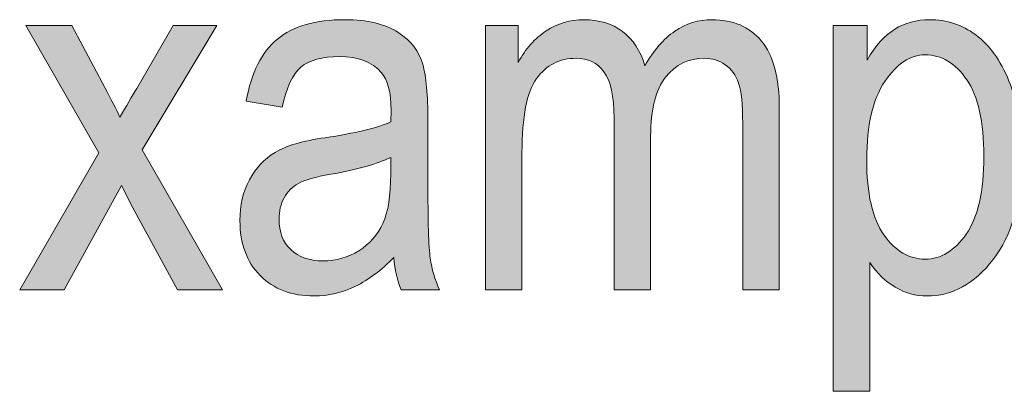
# Model space of a CAD drawing. Units: inches. Extents: x 19 to 517, y 28 to 779.
# Drawn here: x 83 to 118, y 115 to 128 of the extents above; entities that cross this region are included whole.
import ezdxf

# ---------------------------------------------------------------- set-up
doc = ezdxf.new("R2010")
doc.units = ezdxf.units.IN
doc.header["$MEASUREMENT"] = 0
doc.layers.add('Layer 1', color=7, linetype='Continuous')

# ---------------------------------------------------------------- blocks, each defined once
blk = doc.blocks.new('block 253')
at = {"layer": 'Layer 1', "lineweight": 0}
blk.add_open_spline([(83.365, 118.476), (83.365, 118.476), (86.158, 123.322), (86.158, 123.322), (86.158, 123.322), (83.585, 127.81), (83.585, 127.81), (83.585, 127.81), (85.205, 127.81), (85.205, 127.81), (85.205, 127.81), (86.37, 125.626), (86.37, 125.626), (86.587, 125.222), (86.766, 124.872), (86.907, 124.577), (87.127, 124.969), (87.324, 125.308), (87.496, 125.593), (87.496, 125.593), (88.783, 127.81), (88.783, 127.81), (88.783, 127.81), (90.326, 127.81), (90.326, 127.81), (90.326, 127.81), (87.685, 123.427), (87.685, 123.427), (87.685, 123.427), (90.528, 118.476), (90.528, 118.476), (90.528, 118.476), (88.938, 118.476), (88.938, 118.476), (88.938, 118.476), (87.363, 121.381), (87.363, 121.381), (87.363, 121.381), (86.955, 122.163), (86.955, 122.163), (86.955, 122.163), (84.938, 118.476), (84.938, 118.476), (84.938, 118.476), (83.365, 118.476), (83.365, 118.476)], degree=3, knots=[0, 0, 0, 0, 1, 1, 1, 2, 2, 2, 3, 3, 3, 4, 4, 4, 5, 5, 5, 6, 6, 6, 7, 7, 7, 8, 8, 8, 9, 9, 9, 10, 10, 10, 11, 11, 11, 12, 12, 12, 13, 13, 13, 14, 14, 14, 15, 15, 15, 15], dxfattribs=at)
blk = doc.blocks.new('block 254')
at = {"layer": 'Layer 1', "true_color": 0x231f20}
h = blk.add_hatch(color=250, dxfattribs=at)
h.dxf.hatch_style = 2
edge = h.paths.add_edge_path()
edge.add_spline(control_points=[(83.365, 118.476), (83.365, 118.476), (86.158, 123.322), (86.158, 123.322), (86.158, 123.322), (83.585, 127.81), (83.585, 127.81), (83.585, 127.81), (85.205, 127.81), (85.205, 127.81), (85.205, 127.81), (86.37, 125.626), (86.37, 125.626), (86.587, 125.222), (86.766, 124.872), (86.907, 124.577), (87.127, 124.969), (87.324, 125.308), (87.496, 125.593), (87.496, 125.593), (88.783, 127.81), (88.783, 127.81), (88.783, 127.81), (90.326, 127.81), (90.326, 127.81), (90.326, 127.81), (87.685, 123.427), (87.685, 123.427), (87.685, 123.427), (90.528, 118.476), (90.528, 118.476), (90.528, 118.476), (88.938, 118.476), (88.938, 118.476), (88.938, 118.476), (87.363, 121.381), (87.363, 121.381), (87.363, 121.381), (86.955, 122.163), (86.955, 122.163), (86.955, 122.163), (84.938, 118.476), (84.938, 118.476), (84.938, 118.476), (83.365, 118.476), (83.365, 118.476)], knot_values=[0, 0, 0, 0, 1, 1, 1, 2, 2, 2, 3, 3, 3, 4, 4, 4, 5, 5, 5, 6, 6, 6, 7, 7, 7, 8, 8, 8, 9, 9, 9, 10, 10, 10, 11, 11, 11, 12, 12, 12, 13, 13, 13, 14, 14, 14, 15, 15, 15, 15], degree=3, periodic=1)
at = {"layer": 'Layer 1', "lineweight": 0}
blk.add_open_spline([(83.365, 118.476), (83.365, 118.476), (86.158, 123.322), (86.158, 123.322), (86.158, 123.322), (83.585, 127.81), (83.585, 127.81), (83.585, 127.81), (85.205, 127.81), (85.205, 127.81), (85.205, 127.81), (86.37, 125.626), (86.37, 125.626), (86.587, 125.222), (86.766, 124.872), (86.907, 124.577), (87.127, 124.969), (87.324, 125.308), (87.496, 125.593), (87.496, 125.593), (88.783, 127.81), (88.783, 127.81), (88.783, 127.81), (90.326, 127.81), (90.326, 127.81), (90.326, 127.81), (87.685, 123.427), (87.685, 123.427), (87.685, 123.427), (90.528, 118.476), (90.528, 118.476), (90.528, 118.476), (88.938, 118.476), (88.938, 118.476), (88.938, 118.476), (87.363, 121.381), (87.363, 121.381), (87.363, 121.381), (86.955, 122.163), (86.955, 122.163), (86.955, 122.163), (84.938, 118.476), (84.938, 118.476), (84.938, 118.476), (83.365, 118.476), (83.365, 118.476)], degree=3, knots=[0, 0, 0, 0, 1, 1, 1, 2, 2, 2, 3, 3, 3, 4, 4, 4, 5, 5, 5, 6, 6, 6, 7, 7, 7, 8, 8, 8, 9, 9, 9, 10, 10, 10, 11, 11, 11, 12, 12, 12, 13, 13, 13, 14, 14, 14, 15, 15, 15, 15], dxfattribs=at)
blk = doc.blocks.new('block 255')
at = {"layer": 'Layer 1', "lineweight": 0}
blk.add_open_spline([(96.575, 119.627), (96.141, 119.176), (95.69, 118.836), (95.221, 118.607), (94.753, 118.379), (94.266, 118.265), (93.762, 118.265), (92.965, 118.265), (92.33, 118.505), (91.855, 118.985), (91.381, 119.466), (91.143, 120.113), (91.143, 120.928), (91.143, 121.467), (91.255, 121.944), (91.477, 122.36), (91.7, 122.776), (92.005, 123.102), (92.391, 123.336), (92.778, 123.57), (93.364, 123.743), (94.149, 123.854), (95.204, 124.009), (95.977, 124.193), (96.469, 124.408), (96.469, 124.408), (96.478, 124.813), (96.478, 124.813), (96.478, 125.451), (96.364, 125.899), (96.135, 126.157), (95.813, 126.532), (95.318, 126.72), (94.65, 126.72), (94.047, 126.72), (93.595, 126.595), (93.297, 126.345), (92.998, 126.094), (92.778, 125.624), (92.637, 124.936), (92.637, 124.936), (91.363, 125.146), (91.363, 125.146), (91.545, 126.148), (91.912, 126.878), (92.466, 127.335), (93.02, 127.792), (93.812, 128.021), (94.843, 128.021), (95.646, 128.021), (96.276, 127.869), (96.733, 127.567), (97.19, 127.266), (97.479, 126.893), (97.599, 126.447), (97.719, 126.002), (97.779, 125.352), (97.779, 124.496), (97.779, 124.496), (97.779, 122.387), (97.779, 122.387), (97.779, 120.91), (97.807, 119.979), (97.862, 119.597), (97.918, 119.212), (98.028, 118.839), (98.192, 118.476), (98.192, 118.476), (96.839, 118.476), (96.839, 118.476), (96.704, 118.798), (96.616, 119.182), (96.575, 119.627)], degree=3, knots=[0, 0, 0, 0, 1, 1, 1, 2, 2, 2, 3, 3, 3, 4, 4, 4, 5, 5, 5, 6, 6, 6, 7, 7, 7, 8, 8, 8, 9, 9, 9, 10, 10, 10, 11, 11, 11, 12, 12, 12, 13, 13, 13, 14, 14, 14, 15, 15, 15, 16, 16, 16, 17, 17, 17, 18, 18, 18, 19, 19, 19, 20, 20, 20, 21, 21, 21, 22, 22, 22, 23, 23, 23, 24, 24, 24, 24], dxfattribs=at)
blk = doc.blocks.new('block 256')
at = {"layer": 'Layer 1', "lineweight": 0}
blk.add_open_spline([(96.469, 123.16), (95.995, 122.926), (95.289, 122.727), (94.351, 122.563), (93.806, 122.469), (93.425, 122.361), (93.209, 122.241), (92.992, 122.121), (92.823, 121.952), (92.703, 121.731), (92.583, 121.513), (92.523, 121.259), (92.523, 120.972), (92.523, 120.526), (92.661, 120.17), (92.936, 119.903), (93.212, 119.637), (93.592, 119.504), (94.079, 119.504), (94.542, 119.504), (94.962, 119.624), (95.34, 119.864), (95.718, 120.104), (96.001, 120.425), (96.188, 120.827), (96.376, 121.228), (96.469, 121.813), (96.469, 122.58), (96.469, 122.58), (96.469, 123.16), (96.469, 123.16)], degree=3, knots=[0, 0, 0, 0, 1, 1, 1, 2, 2, 2, 3, 3, 3, 4, 4, 4, 5, 5, 5, 6, 6, 6, 7, 7, 7, 8, 8, 8, 9, 9, 9, 10, 10, 10, 10], dxfattribs=at)
blk = doc.blocks.new('block 257')
at = {"layer": 'Layer 1', "true_color": 0x231f20}
h = blk.add_hatch(color=250, dxfattribs=at)
h.dxf.hatch_style = 2
edge = h.paths.add_edge_path()
edge.add_spline(control_points=[(96.575, 119.627), (96.141, 119.176), (95.69, 118.836), (95.221, 118.607), (94.753, 118.379), (94.266, 118.265), (93.762, 118.265), (92.965, 118.265), (92.33, 118.505), (91.855, 118.985), (91.381, 119.466), (91.143, 120.113), (91.143, 120.928), (91.143, 121.467), (91.255, 121.944), (91.477, 122.36), (91.7, 122.776), (92.005, 123.102), (92.391, 123.336), (92.778, 123.57), (93.364, 123.743), (94.149, 123.854), (95.204, 124.009), (95.977, 124.193), (96.469, 124.408), (96.469, 124.408), (96.478, 124.813), (96.478, 124.813), (96.478, 125.451), (96.364, 125.899), (96.135, 126.157), (95.813, 126.532), (95.318, 126.72), (94.65, 126.72), (94.047, 126.72), (93.595, 126.595), (93.297, 126.345), (92.998, 126.094), (92.778, 125.624), (92.637, 124.936), (92.637, 124.936), (91.363, 125.146), (91.363, 125.146), (91.545, 126.148), (91.912, 126.878), (92.466, 127.335), (93.02, 127.792), (93.812, 128.021), (94.843, 128.021), (95.646, 128.021), (96.276, 127.869), (96.733, 127.567), (97.19, 127.266), (97.479, 126.893), (97.599, 126.447), (97.719, 126.002), (97.779, 125.352), (97.779, 124.496), (97.779, 124.496), (97.779, 122.387), (97.779, 122.387), (97.779, 120.91), (97.807, 119.979), (97.862, 119.597), (97.918, 119.212), (98.028, 118.839), (98.192, 118.476), (98.192, 118.476), (96.839, 118.476), (96.839, 118.476), (96.704, 118.798), (96.616, 119.182), (96.575, 119.627)], knot_values=[0, 0, 0, 0, 1, 1, 1, 2, 2, 2, 3, 3, 3, 4, 4, 4, 5, 5, 5, 6, 6, 6, 7, 7, 7, 8, 8, 8, 9, 9, 9, 10, 10, 10, 11, 11, 11, 12, 12, 12, 13, 13, 13, 14, 14, 14, 15, 15, 15, 16, 16, 16, 17, 17, 17, 18, 18, 18, 19, 19, 19, 20, 20, 20, 21, 21, 21, 22, 22, 22, 23, 23, 23, 24, 24, 24, 24], degree=3, periodic=1)
edge = h.paths.add_edge_path()
edge.add_spline(control_points=[(96.469, 123.16), (95.995, 122.926), (95.289, 122.727), (94.351, 122.563), (93.806, 122.469), (93.425, 122.361), (93.209, 122.241), (92.992, 122.121), (92.823, 121.952), (92.703, 121.731), (92.583, 121.513), (92.523, 121.259), (92.523, 120.972), (92.523, 120.526), (92.661, 120.17), (92.936, 119.903), (93.212, 119.637), (93.592, 119.504), (94.079, 119.504), (94.542, 119.504), (94.962, 119.624), (95.34, 119.864), (95.718, 120.104), (96.001, 120.425), (96.188, 120.827), (96.376, 121.228), (96.469, 121.813), (96.469, 122.58), (96.469, 122.58), (96.469, 123.16), (96.469, 123.16)], knot_values=[0, 0, 0, 0, 1, 1, 1, 2, 2, 2, 3, 3, 3, 4, 4, 4, 5, 5, 5, 6, 6, 6, 7, 7, 7, 8, 8, 8, 9, 9, 9, 10, 10, 10, 10], degree=3, periodic=1)
at = {"layer": 'Layer 1', "lineweight": 0}
for points, knots in [([(96.575, 119.627), (96.141, 119.176), (95.69, 118.836), (95.221, 118.607), (94.753, 118.379), (94.266, 118.265), (93.762, 118.265), (92.965, 118.265), (92.33, 118.505), (91.855, 118.985), (91.381, 119.466), (91.143, 120.113), (91.143, 120.928), (91.143, 121.467), (91.255, 121.944), (91.477, 122.36), (91.7, 122.776), (92.005, 123.102), (92.391, 123.336), (92.778, 123.57), (93.364, 123.743), (94.149, 123.854), (95.204, 124.009), (95.977, 124.193), (96.469, 124.408), (96.469, 124.408), (96.478, 124.813), (96.478, 124.813), (96.478, 125.451), (96.364, 125.899), (96.135, 126.157), (95.813, 126.532), (95.318, 126.72), (94.65, 126.72), (94.047, 126.72), (93.595, 126.595), (93.297, 126.345), (92.998, 126.094), (92.778, 125.624), (92.637, 124.936), (92.637, 124.936), (91.363, 125.146), (91.363, 125.146), (91.545, 126.148), (91.912, 126.878), (92.466, 127.335), (93.02, 127.792), (93.812, 128.021), (94.843, 128.021), (95.646, 128.021), (96.276, 127.869), (96.733, 127.567), (97.19, 127.266), (97.479, 126.893), (97.599, 126.447), (97.719, 126.002), (97.779, 125.352), (97.779, 124.496), (97.779, 124.496), (97.779, 122.387), (97.779, 122.387), (97.779, 120.91), (97.807, 119.979), (97.862, 119.597), (97.918, 119.212), (98.028, 118.839), (98.192, 118.476), (98.192, 118.476), (96.839, 118.476), (96.839, 118.476), (96.704, 118.798), (96.616, 119.182), (96.575, 119.627)], [0, 0, 0, 0, 1, 1, 1, 2, 2, 2, 3, 3, 3, 4, 4, 4, 5, 5, 5, 6, 6, 6, 7, 7, 7, 8, 8, 8, 9, 9, 9, 10, 10, 10, 11, 11, 11, 12, 12, 12, 13, 13, 13, 14, 14, 14, 15, 15, 15, 16, 16, 16, 17, 17, 17, 18, 18, 18, 19, 19, 19, 20, 20, 20, 21, 21, 21, 22, 22, 22, 23, 23, 23, 24, 24, 24, 24]), ([(96.469, 123.16), (95.995, 122.926), (95.289, 122.727), (94.351, 122.563), (93.806, 122.469), (93.425, 122.361), (93.209, 122.241), (92.992, 122.121), (92.823, 121.952), (92.703, 121.731), (92.583, 121.513), (92.523, 121.259), (92.523, 120.972), (92.523, 120.526), (92.661, 120.17), (92.936, 119.903), (93.212, 119.637), (93.592, 119.504), (94.079, 119.504), (94.542, 119.504), (94.962, 119.624), (95.34, 119.864), (95.718, 120.104), (96.001, 120.425), (96.188, 120.827), (96.376, 121.228), (96.469, 121.813), (96.469, 122.58), (96.469, 122.58), (96.469, 123.16), (96.469, 123.16)], [0, 0, 0, 0, 1, 1, 1, 2, 2, 2, 3, 3, 3, 4, 4, 4, 5, 5, 5, 6, 6, 6, 7, 7, 7, 8, 8, 8, 9, 9, 9, 10, 10, 10, 10])]:
    blk.add_open_spline(points, degree=3, knots=knots, dxfattribs=at)
blk = doc.blocks.new('block 258')
at = {"layer": 'Layer 1', "lineweight": 0}
blk.add_open_spline([(99.809, 118.476), (99.809, 118.476), (99.809, 127.81), (99.809, 127.81), (99.809, 127.81), (100.969, 127.81), (100.969, 127.81), (100.969, 127.81), (100.969, 126.509), (100.969, 126.509), (101.227, 126.992), (101.557, 127.365), (101.961, 127.627), (102.364, 127.89), (102.806, 128.021), (103.286, 128.021), (103.824, 128.021), (104.279, 127.882), (104.65, 127.605), (105.022, 127.328), (105.286, 126.925), (105.444, 126.395), (105.75, 126.937), (106.101, 127.343), (106.498, 127.614), (106.895, 127.885), (107.335, 128.021), (107.817, 128.021), (108.551, 128.021), (109.131, 127.771), (109.554, 127.273), (109.977, 126.775), (110.189, 125.979), (110.189, 124.883), (110.189, 124.883), (110.189, 118.476), (110.189, 118.476), (110.189, 118.476), (108.897, 118.476), (108.897, 118.476), (108.897, 118.476), (108.897, 124.361), (108.897, 124.361), (108.897, 125.03), (108.848, 125.504), (108.751, 125.783), (108.654, 126.062), (108.497, 126.276), (108.278, 126.43), (108.061, 126.582), (107.816, 126.658), (107.545, 126.658), (106.985, 126.658), (106.529, 126.437), (106.175, 125.994), (105.822, 125.551), (105.645, 124.854), (105.645, 123.904), (105.645, 123.904), (105.645, 118.476), (105.645, 118.476), (105.645, 118.476), (104.353, 118.476), (104.353, 118.476), (104.353, 118.476), (104.353, 124.547), (104.353, 124.547), (104.353, 125.32), (104.235, 125.866), (103.997, 126.183), (103.76, 126.5), (103.433, 126.658), (103.017, 126.658), (102.425, 126.658), (101.958, 126.419), (101.615, 125.941), (101.273, 125.463), (101.101, 124.591), (101.101, 123.323), (101.101, 123.323), (101.101, 118.476), (101.101, 118.476), (101.101, 118.476), (99.809, 118.476), (99.809, 118.476)], degree=3, knots=[0, 0, 0, 0, 1, 1, 1, 2, 2, 2, 3, 3, 3, 4, 4, 4, 5, 5, 5, 6, 6, 6, 7, 7, 7, 8, 8, 8, 9, 9, 9, 10, 10, 10, 11, 11, 11, 12, 12, 12, 13, 13, 13, 14, 14, 14, 15, 15, 15, 16, 16, 16, 17, 17, 17, 18, 18, 18, 19, 19, 19, 20, 20, 20, 21, 21, 21, 22, 22, 22, 23, 23, 23, 24, 24, 24, 25, 25, 25, 26, 26, 26, 27, 27, 27, 28, 28, 28, 28], dxfattribs=at)
blk = doc.blocks.new('block 259')
at = {"layer": 'Layer 1', "true_color": 0x231f20}
h = blk.add_hatch(color=250, dxfattribs=at)
h.dxf.hatch_style = 2
edge = h.paths.add_edge_path()
edge.add_spline(control_points=[(99.809, 118.476), (99.809, 118.476), (99.809, 127.81), (99.809, 127.81), (99.809, 127.81), (100.969, 127.81), (100.969, 127.81), (100.969, 127.81), (100.969, 126.509), (100.969, 126.509), (101.227, 126.992), (101.557, 127.365), (101.961, 127.627), (102.364, 127.89), (102.806, 128.021), (103.286, 128.021), (103.824, 128.021), (104.279, 127.882), (104.65, 127.605), (105.022, 127.328), (105.286, 126.925), (105.444, 126.395), (105.75, 126.937), (106.101, 127.343), (106.498, 127.614), (106.895, 127.885), (107.335, 128.021), (107.817, 128.021), (108.551, 128.021), (109.131, 127.771), (109.554, 127.273), (109.977, 126.775), (110.189, 125.979), (110.189, 124.883), (110.189, 124.883), (110.189, 118.476), (110.189, 118.476), (110.189, 118.476), (108.897, 118.476), (108.897, 118.476), (108.897, 118.476), (108.897, 124.361), (108.897, 124.361), (108.897, 125.03), (108.848, 125.504), (108.751, 125.783), (108.654, 126.062), (108.497, 126.276), (108.278, 126.43), (108.061, 126.582), (107.816, 126.658), (107.545, 126.658), (106.985, 126.658), (106.529, 126.437), (106.175, 125.994), (105.822, 125.551), (105.645, 124.854), (105.645, 123.904), (105.645, 123.904), (105.645, 118.476), (105.645, 118.476), (105.645, 118.476), (104.353, 118.476), (104.353, 118.476), (104.353, 118.476), (104.353, 124.547), (104.353, 124.547), (104.353, 125.32), (104.235, 125.866), (103.997, 126.183), (103.76, 126.5), (103.433, 126.658), (103.017, 126.658), (102.425, 126.658), (101.958, 126.419), (101.615, 125.941), (101.273, 125.463), (101.101, 124.591), (101.101, 123.323), (101.101, 123.323), (101.101, 118.476), (101.101, 118.476), (101.101, 118.476), (99.809, 118.476), (99.809, 118.476)], knot_values=[0, 0, 0, 0, 1, 1, 1, 2, 2, 2, 3, 3, 3, 4, 4, 4, 5, 5, 5, 6, 6, 6, 7, 7, 7, 8, 8, 8, 9, 9, 9, 10, 10, 10, 11, 11, 11, 12, 12, 12, 13, 13, 13, 14, 14, 14, 15, 15, 15, 16, 16, 16, 17, 17, 17, 18, 18, 18, 19, 19, 19, 20, 20, 20, 21, 21, 21, 22, 22, 22, 23, 23, 23, 24, 24, 24, 25, 25, 25, 26, 26, 26, 27, 27, 27, 28, 28, 28, 28], degree=3, periodic=1)
at = {"layer": 'Layer 1', "lineweight": 0}
blk.add_open_spline([(99.809, 118.476), (99.809, 118.476), (99.809, 127.81), (99.809, 127.81), (99.809, 127.81), (100.969, 127.81), (100.969, 127.81), (100.969, 127.81), (100.969, 126.509), (100.969, 126.509), (101.227, 126.992), (101.557, 127.365), (101.961, 127.627), (102.364, 127.89), (102.806, 128.021), (103.286, 128.021), (103.824, 128.021), (104.279, 127.882), (104.65, 127.605), (105.022, 127.328), (105.286, 126.925), (105.444, 126.395), (105.75, 126.937), (106.101, 127.343), (106.498, 127.614), (106.895, 127.885), (107.335, 128.021), (107.817, 128.021), (108.551, 128.021), (109.131, 127.771), (109.554, 127.273), (109.977, 126.775), (110.189, 125.979), (110.189, 124.883), (110.189, 124.883), (110.189, 118.476), (110.189, 118.476), (110.189, 118.476), (108.897, 118.476), (108.897, 118.476), (108.897, 118.476), (108.897, 124.361), (108.897, 124.361), (108.897, 125.03), (108.848, 125.504), (108.751, 125.783), (108.654, 126.062), (108.497, 126.276), (108.278, 126.43), (108.061, 126.582), (107.816, 126.658), (107.545, 126.658), (106.985, 126.658), (106.529, 126.437), (106.175, 125.994), (105.822, 125.551), (105.645, 124.854), (105.645, 123.904), (105.645, 123.904), (105.645, 118.476), (105.645, 118.476), (105.645, 118.476), (104.353, 118.476), (104.353, 118.476), (104.353, 118.476), (104.353, 124.547), (104.353, 124.547), (104.353, 125.32), (104.235, 125.866), (103.997, 126.183), (103.76, 126.5), (103.433, 126.658), (103.017, 126.658), (102.425, 126.658), (101.958, 126.419), (101.615, 125.941), (101.273, 125.463), (101.101, 124.591), (101.101, 123.323), (101.101, 123.323), (101.101, 118.476), (101.101, 118.476), (101.101, 118.476), (99.809, 118.476), (99.809, 118.476)], degree=3, knots=[0, 0, 0, 0, 1, 1, 1, 2, 2, 2, 3, 3, 3, 4, 4, 4, 5, 5, 5, 6, 6, 6, 7, 7, 7, 8, 8, 8, 9, 9, 9, 10, 10, 10, 11, 11, 11, 12, 12, 12, 13, 13, 13, 14, 14, 14, 15, 15, 15, 16, 16, 16, 17, 17, 17, 18, 18, 18, 19, 19, 19, 20, 20, 20, 21, 21, 21, 22, 22, 22, 23, 23, 23, 24, 24, 24, 25, 25, 25, 26, 26, 26, 27, 27, 27, 28, 28, 28, 28], dxfattribs=at)
blk = doc.blocks.new('block 260')
at = {"layer": 'Layer 1', "lineweight": 0}
blk.add_open_spline([(112.096, 114.898), (112.096, 114.898), (112.096, 127.81), (112.096, 127.81), (112.096, 127.81), (113.292, 127.81), (113.292, 127.81), (113.292, 127.81), (113.292, 126.597), (113.292, 126.597), (113.584, 127.101), (113.909, 127.464), (114.266, 127.687), (114.622, 127.909), (115.032, 128.021), (115.494, 128.021), (116.097, 128.021), (116.641, 127.842), (117.126, 127.484), (117.612, 127.127), (118.002, 126.583), (118.298, 125.854), (118.593, 125.124), (118.741, 124.247), (118.741, 123.222), (118.741, 121.634), (118.408, 120.41), (117.743, 119.552), (117.078, 118.693), (116.298, 118.265), (115.401, 118.265), (115.003, 118.265), (114.631, 118.367), (114.285, 118.572), (113.939, 118.777), (113.64, 119.067), (113.388, 119.442), (113.388, 119.442), (113.388, 114.898), (113.388, 114.898), (113.388, 114.898), (112.096, 114.898), (112.096, 114.898)], degree=3, knots=[0, 0, 0, 0, 1, 1, 1, 2, 2, 2, 3, 3, 3, 4, 4, 4, 5, 5, 5, 6, 6, 6, 7, 7, 7, 8, 8, 8, 9, 9, 9, 10, 10, 10, 11, 11, 11, 12, 12, 12, 13, 13, 13, 14, 14, 14, 14], dxfattribs=at)
blk = doc.blocks.new('block 261')
at = {"layer": 'Layer 1', "lineweight": 0}
blk.add_open_spline([(113.276, 123.09), (113.276, 121.883), (113.477, 120.993), (113.881, 120.423), (114.284, 119.851), (114.772, 119.565), (115.345, 119.565), (115.894, 119.565), (116.376, 119.861), (116.791, 120.453), (117.206, 121.045), (117.414, 121.959), (117.414, 123.195), (117.414, 124.414), (117.212, 125.316), (116.809, 125.902), (116.405, 126.488), (115.915, 126.781), (115.336, 126.781), (114.816, 126.781), (114.342, 126.466), (113.916, 125.837), (113.489, 125.206), (113.276, 124.291), (113.276, 123.09)], degree=3, knots=[0, 0, 0, 0, 1, 1, 1, 2, 2, 2, 3, 3, 3, 4, 4, 4, 5, 5, 5, 6, 6, 6, 7, 7, 7, 8, 8, 8, 8], dxfattribs=at)
blk = doc.blocks.new('block 262')
at = {"layer": 'Layer 1', "true_color": 0x231f20}
h = blk.add_hatch(color=250, dxfattribs=at)
h.dxf.hatch_style = 2
edge = h.paths.add_edge_path()
edge.add_spline(control_points=[(112.096, 114.898), (112.096, 114.898), (112.096, 127.81), (112.096, 127.81), (112.096, 127.81), (113.292, 127.81), (113.292, 127.81), (113.292, 127.81), (113.292, 126.597), (113.292, 126.597), (113.584, 127.101), (113.909, 127.464), (114.266, 127.687), (114.622, 127.909), (115.032, 128.021), (115.494, 128.021), (116.097, 128.021), (116.641, 127.842), (117.126, 127.484), (117.612, 127.127), (118.002, 126.583), (118.298, 125.854), (118.593, 125.124), (118.741, 124.247), (118.741, 123.222), (118.741, 121.634), (118.408, 120.41), (117.743, 119.552), (117.078, 118.693), (116.298, 118.265), (115.401, 118.265), (115.003, 118.265), (114.631, 118.367), (114.285, 118.572), (113.939, 118.777), (113.64, 119.067), (113.388, 119.442), (113.388, 119.442), (113.388, 114.898), (113.388, 114.898), (113.388, 114.898), (112.096, 114.898), (112.096, 114.898)], knot_values=[0, 0, 0, 0, 1, 1, 1, 2, 2, 2, 3, 3, 3, 4, 4, 4, 5, 5, 5, 6, 6, 6, 7, 7, 7, 8, 8, 8, 9, 9, 9, 10, 10, 10, 11, 11, 11, 12, 12, 12, 13, 13, 13, 14, 14, 14, 14], degree=3, periodic=1)
edge = h.paths.add_edge_path()
edge.add_spline(control_points=[(113.276, 123.09), (113.276, 121.883), (113.477, 120.993), (113.881, 120.423), (114.284, 119.851), (114.772, 119.565), (115.345, 119.565), (115.894, 119.565), (116.376, 119.861), (116.791, 120.453), (117.206, 121.045), (117.414, 121.959), (117.414, 123.195), (117.414, 124.414), (117.212, 125.316), (116.809, 125.902), (116.405, 126.488), (115.915, 126.781), (115.336, 126.781), (114.816, 126.781), (114.342, 126.466), (113.916, 125.837), (113.489, 125.206), (113.276, 124.291), (113.276, 123.09)], knot_values=[0, 0, 0, 0, 1, 1, 1, 2, 2, 2, 3, 3, 3, 4, 4, 4, 5, 5, 5, 6, 6, 6, 7, 7, 7, 8, 8, 8, 8], degree=3, periodic=1)
at = {"layer": 'Layer 1', "lineweight": 0}
for points, knots in [([(112.096, 114.898), (112.096, 114.898), (112.096, 127.81), (112.096, 127.81), (112.096, 127.81), (113.292, 127.81), (113.292, 127.81), (113.292, 127.81), (113.292, 126.597), (113.292, 126.597), (113.584, 127.101), (113.909, 127.464), (114.266, 127.687), (114.622, 127.909), (115.032, 128.021), (115.494, 128.021), (116.097, 128.021), (116.641, 127.842), (117.126, 127.484), (117.612, 127.127), (118.002, 126.583), (118.298, 125.854), (118.593, 125.124), (118.741, 124.247), (118.741, 123.222), (118.741, 121.634), (118.408, 120.41), (117.743, 119.552), (117.078, 118.693), (116.298, 118.265), (115.401, 118.265), (115.003, 118.265), (114.631, 118.367), (114.285, 118.572), (113.939, 118.777), (113.64, 119.067), (113.388, 119.442), (113.388, 119.442), (113.388, 114.898), (113.388, 114.898), (113.388, 114.898), (112.096, 114.898), (112.096, 114.898)], [0, 0, 0, 0, 1, 1, 1, 2, 2, 2, 3, 3, 3, 4, 4, 4, 5, 5, 5, 6, 6, 6, 7, 7, 7, 8, 8, 8, 9, 9, 9, 10, 10, 10, 11, 11, 11, 12, 12, 12, 13, 13, 13, 14, 14, 14, 14]), ([(113.276, 123.09), (113.276, 121.883), (113.477, 120.993), (113.881, 120.423), (114.284, 119.851), (114.772, 119.565), (115.345, 119.565), (115.894, 119.565), (116.376, 119.861), (116.791, 120.453), (117.206, 121.045), (117.414, 121.959), (117.414, 123.195), (117.414, 124.414), (117.212, 125.316), (116.809, 125.902), (116.405, 126.488), (115.915, 126.781), (115.336, 126.781), (114.816, 126.781), (114.342, 126.466), (113.916, 125.837), (113.489, 125.206), (113.276, 124.291), (113.276, 123.09)], [0, 0, 0, 0, 1, 1, 1, 2, 2, 2, 3, 3, 3, 4, 4, 4, 5, 5, 5, 6, 6, 6, 7, 7, 7, 8, 8, 8, 8])]:
    blk.add_open_spline(points, degree=3, knots=knots, dxfattribs=at)

msp = doc.modelspace()

# ---------------------------------------------------------------- block references
at = {"layer": 'Layer 1'}
for name in ['block 255', 'block 257', 'block 258', 'block 259', 'block 260', 'block 262', 'block 253', 'block 254', 'block 261', 'block 256']:
    msp.add_blockref(name, (0, 0), dxfattribs=at)

doc.saveas('drawing.dxf')
